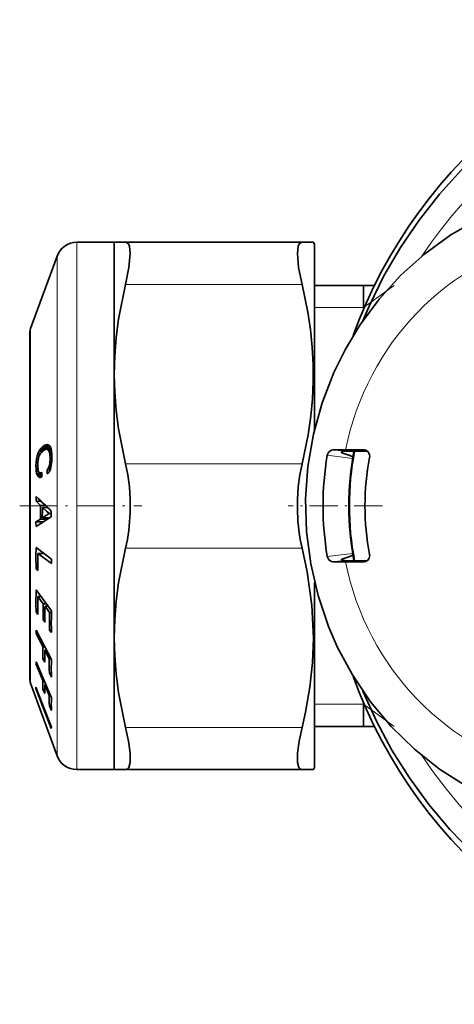
# Model space of a CAD drawing. Extents: x 0 to 210, y 0 to 297.
# Drawn here: x 75 to 95, y 74 to 121 of the extents above; entities that cross this region are included whole.
import ezdxf

# ---------------------------------------------------------------- set-up
doc = ezdxf.new("R2010")
doc.units = 0
doc.linetypes.add('DASHDOT', pattern=[18.5, 12, -3, 0.5, -3])

msp = doc.modelspace()

# ---------------------------------------------------------------- linework, layer by layer
at = {"color": 7, "lineweight": 13}
for p, q in [((77.542465, 110.116608), (77.542465, 97.321648)), ((76.602768, 109.458626), (76.602768, 97.337173)), ((88.221703, 108.116608), (79.851944, 108.116608)), ((91.133621, 107.016609), (92.585144, 108.066605)), ((91.133621, 107.016609), (88.815689, 107.016609)), ((75.351875, 106.02182), (75.351875, 97.418274)), ((90.619972, 99.870735), (89.418671, 100.019531)), ((90.179581, 100.209488), (89.678329, 100.270439)), ((91.139709, 100.27375), (91.227379, 100.259689)), ((88.221695, 99.616608), (79.851944, 99.616608)), ((75.351875, 97.418274), (75.351875, 89.211395)), ((76.602768, 97.337173), (76.602768, 85.77459)), ((77.542465, 97.321648), (77.542465, 85.116608)), ((88.221703, 95.616608), (79.851944, 95.616608)), ((90.619965, 95.36248), (89.418671, 95.213684)), ((90.179581, 95.023727), (89.678329, 94.962776)), ((91.227371, 94.973526), (91.139709, 94.959465)), ((91.133621, 88.216606), (88.815689, 88.216606)), ((91.133621, 88.216606), (92.585144, 87.166611)), ((88.221695, 87.116608), (79.851944, 87.116608))]:
    msp.add_line(p, q, dxfattribs=at)
at = {"color": 7, "lineweight": 35}
for p, q in [((79.315689, 110.116608), (77.542465, 110.116608)), ((79.315689, 110.116608), (79.315689, 103.866608)), ((79.315689, 110.116608), (79.851944, 110.116608)), ((88.221695, 110.116608), (79.851944, 110.116608)), ((88.757957, 110.116608), (88.221695, 110.116608)), ((88.815689, 110.016609), (88.757957, 110.116608)), ((88.815689, 110.016609), (88.815689, 101.246277)), ((75.351875, 106.02182), (76.602768, 109.458626)), ((91.654755, 108.066605), (88.815689, 108.066605)), ((91.133621, 108.066605), (91.133621, 106.926949)), ((75.315689, 105.816605), (75.315689, 97.810097)), ((75.315689, 97.423119), (75.315689, 105.816605)), ((79.315689, 103.866608), (79.315689, 97.321648)), ((75.848251, 100.358681), (75.916473, 100.422432)), ((75.916473, 100.422432), (75.99218, 100.473099)), ((76.281265, 100.422432), (75.916473, 100.422432)), ((75.99218, 100.473099), (76.091232, 100.515831)), ((76.246147, 100.473099), (75.99218, 100.473099)), ((76.091232, 100.515831), (76.155014, 100.521179)), ((76.171997, 100.515831), (76.091232, 100.515831)), ((76.155014, 100.521179), (76.209732, 100.503967)), ((76.209732, 100.503967), (76.25618, 100.464607)), ((76.25618, 100.464607), (76.292358, 100.403831)), ((76.273918, 100.358681), (76.299561, 100.382645)), ((76.292358, 100.403831), (76.321236, 100.319359)), ((75.631264, 99.85099), (75.65715, 99.978104)), ((75.65715, 99.978104), (75.692535, 100.090988)), ((75.757607, 99.978104), (75.65715, 99.978104)), ((75.692535, 100.090988), (75.735817, 100.192757)), ((75.813248, 100.090988), (75.692535, 100.090988)), ((75.722397, 99.863754), (75.746704, 99.951302)), ((75.735817, 100.192757), (75.787521, 100.281845)), ((75.8965, 100.192757), (75.735817, 100.192757)), ((75.746704, 99.951302), (75.777489, 100.026909)), ((75.777489, 100.026909), (75.81543, 100.094887)), ((75.787521, 100.281845), (75.848251, 100.358681)), ((76.033943, 100.281845), (75.787521, 100.281845)), ((75.81543, 100.094887), (75.859741, 100.154831)), ((76.273918, 100.358681), (75.848251, 100.358681)), ((75.859741, 100.154831), (75.909645, 100.206322)), ((75.909645, 100.206322), (75.986893, 100.259773)), ((75.986893, 100.259773), (76.046371, 100.287674)), ((76.046371, 100.287674), (76.097626, 100.299309)), ((76.097626, 100.299309), (76.142815, 100.291985)), ((76.325005, 100.299309), (76.097626, 100.299309)), ((76.142815, 100.291985), (76.181381, 100.273132)), ((76.326385, 100.291985), (76.142815, 100.291985)), ((76.181381, 100.273132), (76.212509, 100.234497)), ((76.329956, 100.273132), (76.181381, 100.273132)), ((76.212509, 100.234497), (76.237114, 100.182373)), ((76.337311, 100.234497), (76.212509, 100.234497)), ((76.22699, 100.299309), (76.273918, 100.358681)), ((76.237114, 100.182373), (76.255936, 100.113251)), ((76.344376, 100.182373), (76.237114, 100.182373)), ((76.255936, 100.113251), (76.266899, 100.025902)), ((76.350983, 100.113251), (76.255936, 100.113251)), ((76.266899, 100.025902), (76.272278, 99.88633)), ((76.355026, 100.025902), (76.266899, 100.025902)), ((76.321236, 100.319359), (76.341568, 100.212334)), ((76.341568, 100.212334), (76.353577, 100.086662)), ((76.352776, 99.755493), (76.357452, 99.934525)), ((76.353577, 100.086662), (76.357452, 99.934525)), ((89.678329, 100.270439), (90.284286, 100.27375)), ((91.139709, 100.27375), (90.284286, 100.27375)), ((91.312782, 100.214386), (90.486122, 100.214386)), ((91.184067, 100.270218), (91.139709, 100.27375)), ((75.604759, 99.508606), (75.613739, 99.712761)), ((75.604759, 99.508606), (75.608673, 99.375626)), ((75.691872, 99.508606), (75.604759, 99.508606)), ((75.613739, 99.712761), (75.631264, 99.85099)), ((75.698387, 99.712761), (75.613739, 99.712761)), ((75.719933, 99.85099), (75.631264, 99.85099)), ((75.690659, 99.557213), (75.693901, 99.67041)), ((75.690659, 99.557213), (75.693771, 99.439476)), ((75.693771, 99.439476), (75.701477, 99.367264)), ((75.693901, 99.67041), (75.704781, 99.772079)), ((75.704781, 99.772079), (75.722397, 99.863754)), ((76.192955, 99.415085), (76.214394, 99.454842)), ((76.214394, 99.454842), (76.232063, 99.506241)), ((76.315727, 99.454842), (76.214394, 99.454842)), ((76.232063, 99.506241), (76.24678, 99.565773)), ((76.326141, 99.506241), (76.232063, 99.506241)), ((76.24678, 99.565773), (76.257874, 99.634995)), ((76.335373, 99.565773), (76.24678, 99.565773)), ((76.257874, 99.634995), (76.265419, 99.708023)), ((76.344185, 99.634995), (76.257874, 99.634995)), ((76.265419, 99.708023), (76.270187, 99.793106)), ((76.349335, 99.708023), (76.265419, 99.708023)), ((76.270187, 99.793106), (76.272278, 99.88633)), ((76.353668, 99.793106), (76.270187, 99.793106)), ((76.356087, 99.88633), (76.272278, 99.88633)), ((76.286575, 99.345642), (76.310822, 99.430519)), ((76.310822, 99.430519), (76.330688, 99.52858)), ((76.330688, 99.52858), (76.344162, 99.634674)), ((76.344162, 99.634674), (76.352776, 99.755493)), ((75.608673, 99.375626), (75.619019, 99.261589)), ((75.700577, 99.375626), (75.608673, 99.375626)), ((75.619019, 99.261589), (75.634842, 99.164146)), ((75.72789, 99.261589), (75.619019, 99.261589)), ((75.634842, 99.164146), (75.658066, 99.088432)), ((75.876312, 99.164146), (75.634842, 99.164146)), ((75.658066, 99.088432), (75.687149, 99.027756)), ((75.877823, 99.088432), (75.658066, 99.088432)), ((75.687149, 99.027756), (75.721855, 98.987991)), ((75.879189, 99.027756), (75.687149, 99.027756)), ((75.701477, 99.367264), (75.714462, 99.30381)), ((75.714462, 99.30381), (75.7304, 99.253746)), ((75.721855, 98.987991), (75.762871, 98.965637)), ((75.873962, 98.987991), (75.721855, 98.987991)), ((75.7304, 99.253746), (75.752121, 99.218719)), ((75.752121, 99.218719), (75.776672, 99.195129)), ((75.762871, 98.965637), (75.809357, 98.962227)), ((75.817902, 98.965637), (75.762871, 98.965637)), ((75.776672, 99.195129), (75.805412, 99.187706)), ((75.805412, 99.187706), (75.838394, 99.19059)), ((75.875893, 99.187706), (75.805412, 99.187706)), ((75.809357, 98.962227), (75.880096, 98.99044)), ((75.838394, 99.19059), (75.87558, 99.205727)), ((75.875839, 99.19059), (75.838394, 99.19059)), ((75.87558, 99.205727), (75.880096, 98.99044)), ((76.130112, 99.349892), (76.168518, 99.381508)), ((76.130112, 99.349892), (76.134338, 99.134613)), ((76.287781, 99.349892), (76.130112, 99.349892)), ((76.134338, 99.134613), (76.180603, 99.170753)), ((76.168518, 99.381508), (76.192955, 99.415085)), ((76.296799, 99.381508), (76.168518, 99.381508)), ((76.180603, 99.170753), (76.222313, 99.214218)), ((76.306396, 99.415085), (76.192955, 99.415085)), ((76.222313, 99.214218), (76.257095, 99.273544)), ((76.257095, 99.273544), (76.286575, 99.345642)), ((75.613678, 97.842262), (75.621239, 98.06189)), ((75.315689, 97.810097), (75.315689, 89.416611)), ((75.613678, 97.842262), (75.827248, 97.643875)), ((75.84552, 97.842262), (75.613678, 97.842262)), ((75.822823, 97.387741), (75.827248, 97.643875)), ((76.049881, 97.643875), (75.827248, 97.643875)), ((75.315689, 89.416611), (75.315689, 97.423119)), ((75.606499, 96.638275), (76.330566, 97.097794)), ((75.820847, 96.986977), (75.822823, 97.387741)), ((75.905205, 97.057434), (75.907318, 97.382263)), ((75.905205, 97.057434), (76.233917, 97.251045)), ((75.907318, 97.382263), (75.909897, 97.548615)), ((75.909897, 97.548615), (76.104637, 97.369469)), ((76.148529, 97.548615), (75.909897, 97.548615)), ((76.104637, 97.369469), (76.233917, 97.251045)), ((76.331566, 97.251045), (76.233917, 97.251045)), ((76.330566, 97.097794), (76.33268, 97.354691)), ((76.33268, 97.354691), (76.332893, 97.371338)), ((79.315689, 97.321648), (79.315689, 91.366608)), ((75.603455, 96.859901), (75.820847, 96.986977)), ((75.603455, 96.859901), (75.606499, 96.638275)), ((75.954025, 96.859901), (75.603455, 96.859901)), ((76.15477, 96.986977), (75.820847, 96.986977)), ((76.266426, 97.057434), (75.905205, 97.057434)), ((76.246429, 97.044838), (76.246429, 97.057426)), ((75.610306, 95.640244), (76.337242, 95.094383)), ((75.69178, 95.366661), (76.334259, 94.884659)), ((75.974648, 95.366661), (75.69178, 95.366661)), ((76.334259, 94.884659), (76.337242, 95.094383)), ((89.678329, 94.962776), (90.284286, 94.959465)), ((91.139709, 94.959465), (90.284286, 94.959465)), ((91.312775, 95.018829), (90.486122, 95.018829)), ((91.139709, 94.959465), (91.184082, 94.962997)), ((75.610588, 94.612793), (75.69561, 94.548927)), ((75.694298, 94.612793), (75.610588, 94.612793)), ((88.815689, 93.986786), (88.815689, 85.216606)), ((75.61338, 93.635628), (76.339767, 92.635628)), ((75.693649, 93.328102), (75.948166, 92.978104)), ((75.836761, 93.328102), (75.693649, 93.328102)), ((76.091003, 92.978104), (75.948166, 92.978104)), ((75.610779, 92.591202), (75.695801, 92.474205)), ((75.693268, 92.591202), (75.610779, 92.591202)), ((76.033264, 92.861099), (76.25145, 92.561104)), ((76.175987, 92.861099), (76.033264, 92.861099)), ((76.338043, 92.561104), (76.25145, 92.561104)), ((75.948227, 92.217735), (76.033325, 92.100731)), ((76.031532, 92.217735), (75.948227, 92.217735)), ((75.607193, 91.561707), (75.611221, 91.720306)), ((75.607193, 91.561707), (75.93454, 90.937973)), ((75.694382, 91.561707), (75.607193, 91.561707)), ((75.611221, 91.720306), (76.337997, 90.334229)), ((76.2528, 91.731453), (76.337143, 91.615448)), ((76.335159, 91.731453), (76.2528, 91.731453)), ((79.315689, 91.366608), (79.315689, 85.116608)), ((76.021431, 90.937973), (75.93454, 90.937973)), ((76.019661, 90.775803), (76.237198, 90.361366)), ((76.106461, 90.775803), (76.019661, 90.775803)), ((75.607513, 90.101997), (75.611755, 90.218781)), ((75.607513, 90.101997), (75.934845, 89.339279)), ((75.661819, 90.101997), (75.607513, 90.101997)), ((75.611755, 90.218781), (76.338432, 88.523857)), ((75.935928, 90.365578), (76.021011, 90.203407)), ((76.018356, 90.365578), (75.935928, 90.365578)), ((76.323776, 90.361366), (76.237198, 90.361366)), ((76.240845, 89.689484), (76.338257, 89.503754)), ((76.334427, 89.689484), (76.240845, 89.689484)), ((75.351875, 89.211395), (76.602768, 85.77459)), ((75.988831, 89.339279), (75.934845, 89.339279)), ((75.604759, 88.96199), (75.605682, 89.030083)), ((75.604759, 88.96199), (76.332703, 87.060204)), ((75.631744, 88.96199), (75.604759, 88.96199)), ((75.605682, 89.030083), (76.333458, 87.128296)), ((75.935577, 88.917778), (76.020668, 88.719475)), ((76.01754, 88.917778), (75.935577, 88.917778)), ((76.019958, 89.140968), (76.237473, 88.634186)), ((76.073853, 89.140968), (76.019958, 89.140968)), ((76.29113, 88.634186), (76.237473, 88.634186)), ((91.133621, 88.306267), (91.133621, 87.166611)), ((76.240425, 88.139435), (76.337845, 87.912308)), ((76.332985, 88.139435), (76.240425, 88.139435)), ((76.332703, 87.060204), (76.333458, 87.128296)), ((91.654785, 87.166611), (88.815689, 87.166611)), ((79.315689, 85.116608), (77.542465, 85.116608)), ((79.851944, 85.116608), (79.315689, 85.116608)), ((88.221703, 85.116608), (79.851944, 85.116608)), ((88.221703, 85.116608), (88.757957, 85.116608)), ((88.815689, 85.216606), (88.757957, 85.116608))]:
    msp.add_line(p, q, dxfattribs=at)
at = {"color": 7, "linetype": 'DASHDOT', "lineweight": 13, "ltscale": 0.144849}
msp.add_line((74.832863, 97.616608), (80.626808, 97.616608), dxfattribs=at)
at = {"color": 7, "linetype": 'DASHDOT', "lineweight": 13, "ltscale": 0.111768}
msp.add_line((92.027344, 97.616608), (87.55661, 97.616608), dxfattribs=at)
at = {"color": 7, "lineweight": 35}
for points in [[(100.699211, 117.347908), (99.187302, 116.408699), (98.099754, 115.619553), (96.897614, 114.619019), (95.776718, 113.542946), (94.732239, 112.388901), (93.76915, 111.162598), (92.892097, 109.870178), (92.105247, 108.518005), (91.412354, 107.112762), (91.102173, 106.39238)], [(96.026909, 84.319084), (94.741127, 85.137421), (93.544647, 86.086227), (92.44989, 87.155052), (91.467972, 88.332352), (90.60878, 89.60553), (89.904922, 90.910591), (89.472061, 91.903786), (88.978119, 93.365044), (88.631386, 94.869766), (88.435211, 96.402527), (88.391479, 97.947647), (88.500626, 99.489403), (88.761581, 101.012062), (89.171844, 102.500053), (89.727432, 103.93808), (90.276031, 105.048187), (90.96106, 106.183723), (91.873917, 107.417442), (92.905434, 108.549774), (94.045181, 109.568558), (95.281494, 110.462715), (96.601486, 111.222351)], [(79.851944, 110.116608), (79.929604, 110.095993), (79.991318, 110.03373), (80.037819, 109.92485), (80.074875, 109.583809), (80.015182, 108.921631), (79.851944, 108.116608)], [(88.221695, 110.116608), (88.144058, 110.095993), (88.082336, 110.033737), (88.035828, 109.924858), (87.998764, 109.583801), (88.058487, 108.921532), (88.221703, 108.116608)], [(79.851944, 108.116608), (79.521164, 106.468109), (79.407425, 105.598145), (79.338684, 104.731476), (79.315689, 103.866608)], [(88.221703, 108.116608), (88.496567, 106.806427), (88.622192, 105.976242), (88.707458, 105.149406), (88.751495, 104.32486), (88.753845, 103.501198), (88.715279, 102.687576), (88.636459, 101.871902), (88.507576, 100.990425), (88.221695, 99.616608)], [(79.315689, 103.866608), (79.338684, 103.00174), (79.407425, 102.135071), (79.521164, 101.265106), (79.851944, 99.616608)], [(89.418671, 100.019531), (89.48848, 100.175232), (89.610741, 100.259583), (89.678329, 100.270439)], [(90.09613, 100.157898), (90.107994, 100.179787), (90.135841, 100.199509), (90.179581, 100.209488)], [(90.629181, 99.926003), (90.582886, 99.961029), (90.480194, 100.013794), (90.10907, 100.136917)], [(79.851944, 99.616608), (79.959122, 99.087303), (80.031548, 98.528778), (80.070374, 97.913109), (80.069427, 97.290848)], [(88.221695, 99.616608), (88.114532, 99.087318), (88.042099, 98.528793), (88.003281, 97.913109), (88.004219, 97.290848)], [(79.851944, 95.616608), (79.521164, 93.968109), (79.407425, 93.098145), (79.338684, 92.231476), (79.315689, 91.366608)], [(88.221703, 95.616608), (88.463074, 94.492683), (88.684219, 92.918015), (88.75795, 91.352722), (88.715271, 90.1875), (88.590073, 89.018082), (88.384979, 87.841568), (88.221695, 87.116608)], [(90.629181, 95.307213), (90.582886, 95.272186), (90.480194, 95.219421), (90.10907, 95.096298)], [(89.418671, 95.213684), (89.48848, 95.057983), (89.610741, 94.973633), (89.678329, 94.962776)], [(90.09613, 95.075317), (90.107994, 95.053429), (90.135841, 95.033707), (90.179581, 95.023727)], [(79.315689, 91.366608), (79.338684, 90.50174), (79.407425, 89.635071), (79.521164, 88.765106), (79.851944, 87.116608)], [(91.102341, 88.840416), (91.744904, 87.415558), (92.482521, 86.040031), (93.311737, 84.720543), (94.228622, 83.463593), (95.228828, 82.275352), (96.307571, 81.161728), (97.459671, 80.128265), (98.726402, 79.147491), (100.13887, 78.213425), (101.339844, 77.537132), (102.702408, 76.885963), (104.131607, 76.323807), (105.595924, 75.866318), (107.088051, 75.515869), (108.600662, 75.274261), (110.136894, 75.14225), (111.176895, 75.116608)], [(79.851944, 87.116608), (79.989578, 86.466194), (80.06488, 85.893478), (80.064438, 85.449333), (80.003464, 85.220245), (79.95253, 85.153801), (79.851944, 85.116608)], [(88.221695, 87.116608), (88.084084, 86.466293), (88.008774, 85.893517), (88.009216, 85.44928), (88.070206, 85.220222), (88.12114, 85.153793), (88.221703, 85.116608)]]:
    msp.add_lwpolyline(points, dxfattribs=at)
for centre, radius, start, end in [((77.542465, 109.116608), 1, 90.000003, 159.999995), ((75.915932, 105.816574), 0.600239, 160.004695, 179.996672), ((90.112312, 100.153351), 0.016737, 164.294982, 258.834947), ((90.448158, 92.594315), 7.62004, 89.714555, 92.019956), ((104.334694, 97.616608), 13.898715, 169.226693, 190.773375), ((91.130318, 99.976883), 0.299057, 348.134682, 79.616189), ((129.537811, 152.92305), 76.920406, 225.497524, 226.236155), ((71.713348, 97.516312), 8.358299, 346.861317, 358.454393), ((96.360245, 97.516312), 8.358241, 181.545598, 193.138752), ((98.768021, 95.132935), 23.163274, 178.745026, 181.286707), ((99.448578, 95.069077), 23.758664, 179.282343, 181.254469), ((91.130318, 95.256332), 0.299057, 280.385191, 11.865248), ((90.112312, 95.079865), 0.016737, 101.165053, 195.705018), ((90.448158, 102.638901), 7.62004, 267.980044, 270.285445), ((94.382706, 93.066635), 18.777947, 178.263607, 181.450809), ((94.944847, 92.9496), 19.254916, 178.873639, 181.414759), ((96.635803, 92.599609), 20.691095, 178.951844, 181.057513), ((97.202881, 92.482605), 21.173002, 178.975709, 181.033444), ((98.660217, 92.182602), 22.411963, 179.032331, 181.15345), ((99.226723, 92.066628), 22.894022, 178.575842, 181.129217), ((90.220505, 90.686256), 14.288179, 178.990558, 181.286038), ((90.63961, 90.524086), 14.622118, 179.013616, 181.256654), ((91.716675, 90.10965), 15.48153, 179.068395, 181.555188), ((92.195923, 89.923912), 15.863236, 178.517827, 181.517745), ((75.915932, 89.416641), 0.600239, 180.003328, 199.995305), ((83.680542, 89.141983), 7.748208, 178.540872, 181.658119), ((83.946777, 88.943672), 7.929275, 178.574203, 181.620252), ((84.630432, 88.43689), 8.395277, 178.653351, 182.030501), ((84.935844, 88.209778), 8.603147, 177.907809, 181.98146), ((77.542465, 86.116608), 1, 200.000005, 269.999997)]:
    msp.add_arc(centre, radius, start, end, dxfattribs=at)
for centre, major_axis, start_param, end_param in [((111.553902, 97.616608), (0, -23.099998), 3.207017382, 4.355066289), ((102.594574, 97.616608), (0, 13.850723), 1.396426991, 1.745165663), ((102.546997, 97.616608), (0, -11.742859), 4.515369093, 4.909408867), ((111.553902, 97.616608), (0, -23.099998), 5.069705659, 6.217760579)]:
    msp.add_ellipse(centre, major_axis=major_axis, ratio=0.965926, start_param=start_param, end_param=end_param, dxfattribs=at)
at = {"color": 7, "lineweight": 13}
for centre, major_axis, start_param, end_param in [((110.677132, 97.616608), (0, 21.017639), 3.641592654, 7.25599854), ((102.546997, 97.616608), (0, -12.970383), 3.347915776, 4.506065858), ((103.116402, 97.616608), (0, -13.699997), 4.523466929, 4.527370946), ((103.367096, 97.616608), (0, 13.379387), 1.375332737, 1.766262949), ((103.268318, 97.616608), (0, 13.240479), 1.373255844, 1.76834037), ((103.116402, 97.616608), (0, -13.699997), 4.897407015, 4.901311032), ((102.546997, 97.616608), (0, -12.970383), 4.918712102, 6.076862185), ((110.677132, 97.616608), (0, 21.017639), 2.168752127, 3.641592654)]:
    msp.add_ellipse(centre, major_axis=major_axis, ratio=0.965926, start_param=start_param, end_param=end_param, dxfattribs=at)

doc.saveas('drawing.dxf')
